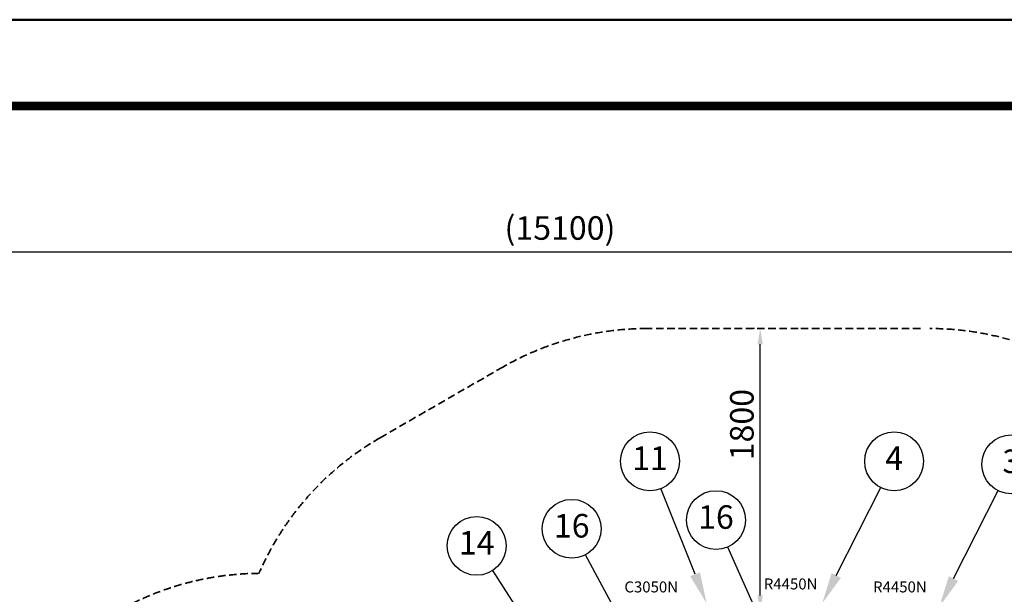
# Model space of a CAD drawing. Units: millimetres. Extents: x 0 to 29700, y 0 to 21000.
# Drawn here: x 6241 to 12508, y 17339 to 21000 of the extents above; entities that cross this region are included whole.
import ezdxf
from ezdxf.enums import TextEntityAlignment as Align

# ---------------------------------------------------------------- set-up
doc = ezdxf.new("R2010")
doc.units = ezdxf.units.MM
doc.header["$LTSCALE"] = 15
doc.linetypes.add('HIDDEN2', pattern=[4.7625, 3.175, -1.5875])
doc.layers.get('0').update_dxf_attribs({"lineweight": 50})
doc.layers.get('DEFPOINTS').update_dxf_attribs({"lineweight": 50})
doc.layers.add('P_2DIM', color=6, linetype='Continuous', lineweight=25)
doc.layers.add('SAFETY-ZONE', color=2, linetype='HIDDEN2', lineweight=35)
for name, color, linetype in [('P_3TEXT', 60, 'Continuous'), ('P_5DRAWFRAME', 104, 'Continuous'), ('Post', 185, 'Continuous')]:
    doc.layers.add(name, color=color, linetype=linetype)
doc.styles.add('BIGFONT', font='simplex.shx', dxfattribs={"bigfont": 'bigfont.shx'})
doc.dimstyles.new('DIMBIGFONT$0', dxfattribs={"dimscale": 50, "dimtxt": 3, "dimasz": 2, "dimexe": 1.5, "dimexo": 3, "dimgap": 0.75, "dimtad": 1, "dimdec": 0, "dimdsep": 46, "dimtxsty": 'BIGFONT', "dimcen": 0, "dimclrd": 256, "dimclre": 256, "dimclrt": 230, "dimadec": 0, "dimazin": 0, "dimtfac": 0.6, "dimtdec": 0, "dimtofl": 0, "dimtmove": 2, "dimatfit": 3, "dimfxl": 1, "dimtvp": 1, "dimtolj": 1, "dimarcsym": 0})

# ---------------------------------------------------------------- blocks, each defined once
blk = doc.blocks.new('*D5')
at = {"layer": 'DEFPOINTS', "color": 0}
for p in [(17243.6, 19521.1), (2116.2, 19032.6), (17243.6, 19032.6)]:
    blk.add_point(p, dxfattribs=at)
at = {"layer": 'P_2DIM', "lineweight": -2}
for p, q in [((2116.2, 19182.6), (2116.2, 19596.1)), ((17243.6, 19182.6), (17243.6, 19596.1)), ((2216.2, 19521.1), (17143.6, 19521.1))]:
    blk.add_line(p, q, dxfattribs=at)
at = {"layer": 'P_2DIM'}
for points in [[(2216.2, 19537.8), (2216.2, 19504.5), (2116.2, 19521.1)], [(17143.6, 19504.5), (17143.6, 19537.8), (17243.6, 19521.1)]]:
    blk.add_solid(points, dxfattribs=at)
at = {"layer": 'P_2DIM', "color": 3, "insert": (9679.9, 19672.9), "char_height": 150, "attachment_point": 5, "style": 'BIGFONT'}
blk.add_mtext('\\A1;(15100)', dxfattribs=at)
blk = doc.blocks.new('PPW-balloon')
at = {"layer": 'P_3TEXT'}
blk.add_circle((0, 0), 187.5, dxfattribs=at)
blk = doc.blocks.new('DFP2')
at = {"color": 0}
for p, q in [((26.35, 409.5), (580.85, 409.5)), ((26.35, 409.4), (580.85, 409.4)), ((580.85, 409.3), (26.35, 409.3)), ((26.35, 409.2), (580.85, 409.2)), ((26.35, 409.1), (580.85, 409.1)), ((26.35, 409), (580.85, 409)), ((580.85, 408.9), (26.35, 408.9)), ((580.85, 408.8), (26.35, 408.8)), ((580.85, 408.7), (26.35, 408.7)), ((580.85, 408.6), (26.35, 408.6)), ((580.85, 408.5), (26.35, 408.5))]:
    blk.add_line(p, q, dxfattribs=at)
at = {"layer": 'DEFPOINTS', "color": 0}
blk.add_line((0, 420), (594, 420), dxfattribs=at)
at = {"color": 83, "ltscale": 0.5, "style": 'BIGFONT', "flags": 8}
for tag, p in [('REV05', (34.1, 32.19)), ('REV04', (34.1, 27.14)), ('REV03', (34.1, 21.89)), ('REV02', (34.1, 16.64)), ('REV01', (34.1, 11.39))]:
    blk.add_attdef(tag, text='', height=2, dxfattribs=at).set_placement(p, align=Align.BOTTOM_LEFT)
for tag, p in [('REVD5', (101.67, 32.19)), ('R5D', (116.23, 32.19)), ('R5C', (125.35, 32.19)), ('R5A', (134.48, 32.19)), ('REVD4', (101.67, 27.14)), ('R4D', (116.23, 27.14)), ('R4C', (125.35, 27.14)), ('R4A', (134.48, 27.14)), ('REVD3', (101.67, 21.89)), ('R3D', (116.23, 21.89)), ('R3C', (125.35, 21.89)), ('R3A', (134.48, 21.89)), ('REVD2', (101.67, 16.64)), ('R2D', (116.23, 16.64)), ('R2C', (125.35, 16.64)), ('R2A', (134.48, 16.64)), ('REVD1', (101.67, 11.39)), ('R1D', (116.23, 11.39)), ('R1C', (125.35, 11.39)), ('R1A', (134.48, 11.39))]:
    blk.add_attdef(tag, text='', height=2, dxfattribs=at).set_placement(p, align=Align.BOTTOM_CENTER)
at = {"color": 83, "ltscale": 0.5, "style": 'BIGFONT'}
for tag, height, p in [('PROJECT1', 4, (429.42, 29.5)), ('DATE', 3, (503.03, 29.02)), ('SCALE', 3, (542.35, 28.81)), ('PROJECT2', 4, (430.24, 20.28)), ('PROJECT3', 4, (430.24, 11.59)), ('DWGNO', 3, (513.51, 12.49))]:
    blk.add_attdef(tag, text='', height=height, dxfattribs=at).set_placement(p, align=Align.BOTTOM_CENTER)
blk = doc.blocks.new('*D15')
at = {"layer": 'DEFPOINTS', "color": 0}
for p in [(10954.2, 19032.6), (11068.4, 19032.6), (11068.4, 17232.6)]:
    blk.add_point(p, dxfattribs=at)
at = {"layer": 'P_2DIM', "lineweight": -2}
for p, q in [((10918.4, 19032.6), (10879.2, 19032.6)), ((10954.2, 17332.6), (10954.2, 18932.6)), ((10918.4, 17232.6), (10879.2, 17232.6))]:
    blk.add_line(p, q, dxfattribs=at)
at = {"layer": 'P_2DIM'}
for points in [[(10970.9, 18932.6), (10937.6, 18932.6), (10954.2, 19032.6)], [(10937.6, 17332.6), (10970.9, 17332.6), (10954.2, 17232.6)]]:
    blk.add_solid(points, dxfattribs=at)
at = {"layer": 'P_2DIM', "color": 230, "insert": (10837.7, 18420.4), "char_height": 150, "attachment_point": 5, "rotation": 90, "style": 'BIGFONT'}
blk.add_mtext('\\A1;1800', dxfattribs=at)

msp = doc.modelspace()

# ---------------------------------------------------------------- linework, layer by layer
at = {"layer": 'P_3TEXT', "linetype": 'ByBlock', "lineweight": -2}
for p, q in [((10539.8, 17466.6), (10322.1, 18012.7)), ((11438.9, 17459.3), (11722.2, 18019.5)), ((12185.1, 17439.6), (12468.5, 17999.8)), ((11054.9, 16950.8), (10748.9, 17640.6)), ((10122.6, 17070.7), (9843.5, 17591.3)), ((9528.7, 17062.3), (9251.7, 17490.6))]:
    msp.add_line(p, q, dxfattribs=at)
at = {"layer": 'P_3TEXT'}
for points in [[(10570.8, 17479), (10613.9, 17280.9), (10508.9, 17454.3)], [(11468.6, 17444.3), (11348.6, 17280.9), (11409.1, 17474.4)], [(12214.9, 17424.6), (12094.9, 17261.1), (12155.4, 17454.6)]]:
    msp.add_solid(points, dxfattribs=at)
at = {"layer": 'SAFETY-ZONE'}
msp.add_line((11196.1, 19032.6), (10236.1, 19032.6, -3600), dxfattribs=at)
at = {"layer": 'SAFETY-ZONE', "extrusion": (-1.22465e-16, -1, 0)}
for p, q in [((11974.1, 19032.6), (11196.1, 19032.6)), ((8534.6, 18336.2, -4000), (9311.1, 18784.5, -4000))]:
    msp.add_line(p, q, dxfattribs=at)
at = {"layer": 'SAFETY-ZONE'}
for centre, start, end in [((10236.1, 17186.6, -3600), 90, 110.13696), ((12034.1, 17186.6, -3200), 71.82671, 90), ((10234.1, 17185.8, -4000), 110.07086, 120), ((9457.6, 16737.6, -4000), 120, 156.52412), ((7777.2, 15627, -4600), 90.39666, 117.86345)]:
    msp.add_arc(centre, 1846, start, end, dxfattribs=at)

# ---------------------------------------------------------------- block references
at = {"layer": 'P_3TEXT'}
ref = msp.add_blockref('PPW-balloon', (10252.7, 18186.8), dxfattribs=at)
ref.add_attrib('名前', '11', dxfattribs={"height": 150, "style": 'BIGFONT'}).set_placement((10252.7, 18186.8), align=Align.MIDDLE)
ref = msp.add_blockref('PPW-balloon', (11806.9, 18186.8), dxfattribs=at)
ref.add_attrib('名前', '4', dxfattribs={"height": 150, "style": 'BIGFONT'}).set_placement((11806.9, 18186.8), align=Align.MIDDLE)
ref = msp.add_blockref('PPW-balloon', (12553.1, 18167.1), dxfattribs=at)
ref.add_attrib('名前', '3', dxfattribs={"height": 150, "style": 'BIGFONT'}).set_placement((12553.1, 18167.1), align=Align.MIDDLE)
ref = msp.add_blockref('PPW-balloon', (10672.8, 17812), dxfattribs=at)
ref.add_attrib('名前', '16', dxfattribs={"height": 150, "style": 'BIGFONT'}).set_placement((10672.8, 17812), align=Align.MIDDLE)
ref = msp.add_blockref('PPW-balloon', (9754.9, 17756.5), dxfattribs=at)
ref.add_attrib('名前', '16', dxfattribs={"height": 150, "style": 'BIGFONT'}).set_placement((9754.9, 17756.5), align=Align.MIDDLE)
ref = msp.add_blockref('PPW-balloon', (9149.9, 17648), dxfattribs=at)
ref.add_attrib('名前', '14', dxfattribs={"height": 150, "style": 'BIGFONT'}).set_placement((9149.9, 17648), align=Align.MIDDLE)
at = {"layer": 'P_5DRAWFRAME', "xscale": 50, "yscale": 50, "zscale": 50}
msp.add_blockref('DFP2', (0, 0), dxfattribs=at)

# ---------------------------------------------------------------- texts
at = {"layer": 'Post', "char_height": 70, "width": 712.5, "attachment_point": 1, "style": 'BIGFONT'}
for s, insert in [('C3050N', (10089.8, 17421.3)), ('R4450N', (10977.2, 17440.3)), ('R4450N', (11672.5, 17421.3))]:
    msp.add_mtext(s, dxfattribs=dict(at, insert=insert))

# ---------------------------------------------------------------- dimensions: what is measured, and where the dimension line sits
at = {"layer": 'P_2DIM'}
dim = msp.add_linear_dim(base=(17243.6, 19521.1), p1=(2116.2, 19032.6), p2=(17243.6, 19032.6), text='(<>)', dimstyle='DIMBIGFONT$0', override={"dimrnd": 100, "dimclrt": 3}, dxfattribs=at)
dim.commit()
dim.dimension.update_dxf_attribs({"geometry": '*D5', "text_midpoint": (9679.9, 19672.9)})
dim = msp.add_linear_dim(base=(10954.2, 19032.6), p1=(11068.4, 17232.6), p2=(11068.4, 19032.6), angle=90, dimstyle='DIMBIGFONT$0', dxfattribs=at)
dim.commit()
dim.dimension.update_dxf_attribs({"geometry": '*D15', "text_midpoint": (10837.7, 18420.4), "dimtype": 160})

doc.saveas('drawing.dxf')
